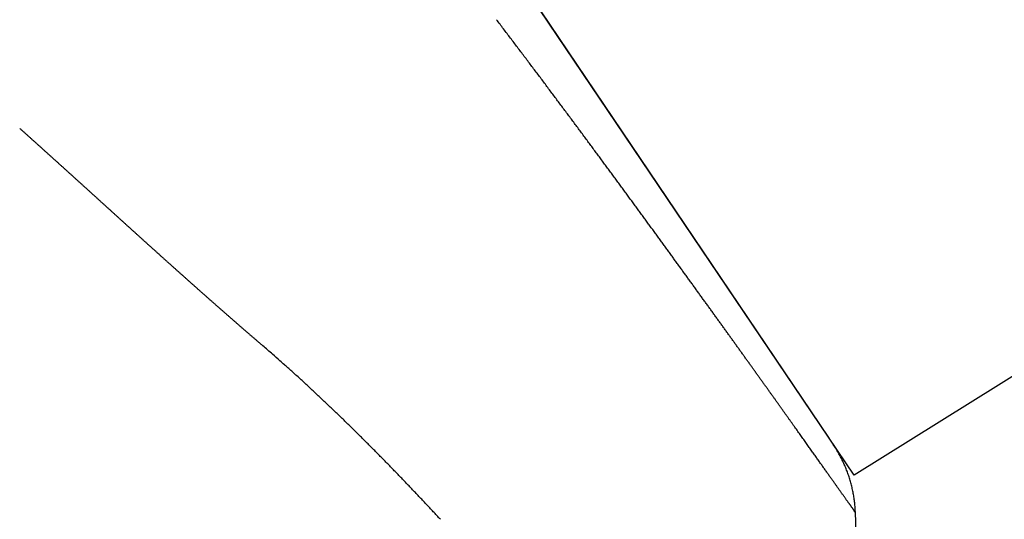
# Model space of a CAD drawing. Units: inches. Extents: x 0 to 240, y -63 to 60.
# Drawn here: x 53 to 53, y 9 to 10 of the extents above; entities that cross this region are included whole.
import ezdxf

# ---------------------------------------------------------------- set-up
doc = ezdxf.new("R2010")
doc.units = ezdxf.units.IN
doc.header["$LTSCALE"] = 0.5
doc.header["$MEASUREMENT"] = 0

# ---------------------------------------------------------------- blocks, each defined once
blk = doc.blocks.new('BRTN AWN CRANK')
at = {"color": 7}
for p, q in [((2.116726382142474, 0.96048355495941), (2.303294261783662, 0.6838855843431588)), ((2.544256823021669, 0.822365990225137), (2.309030790825091, 0.6753799860223921)), ((2.309030790825091, 0.6753799860223921), (2.216791462621075, 0.8121312106587197)), ((2.172537788722025, 0.7052872638399208), (2.172318754432411, 0.7054755073668844)), ((2.309341497613161, 0.6667697690872956), (2.309317004960974, 0.6673212036569112)), ((2.309330650867139, 0.6667858642587134), (2.313209237291233, 0.5557239328351784)), ((2.309330650867139, 0.6667858642587134), (2.309340098032919, 0.6667725682474952)), ((2.309341147718044, 0.6667711686674238), (2.309333799922285, 0.6667820154133892))]:
    blk.add_line(p, q, dxfattribs=at)
for centre, radius, start, end in [((0.4518881996754089, -0.5717558123638184), 2.231169828979976, 37.27537954152893, 37.30996272374204), ((0.434571616239964, -0.5837526876700849), 2.25221528238211, 37.21728626202723, 37.25143032939476), ((0.4134165499891083, -0.6009874278453253), 2.279486505352942, 37.20704936374998, 37.24064770028846), ((0.3951436453654651, -0.6146324504604763), 2.302291174147824, 37.16937158513905, 37.20252205204069), ((0.3710605871137886, -0.631857701145691), 2.331889012484785, 37.11651807785928, 37.14911694684167), ((0.3523958371445701, -0.6472332120228543), 2.356050847859252, 37.1086338026197, 37.14077751393886), ((0.3261657215603009, -0.6659309250163403), 2.38825021388099, 37.05512195779271, 37.08670458301349), ((0.3051240345210999, -0.6818996392719328), 2.41466513968525, 37.02553315617305, 37.05665400033634), ((0.2781227429982778, -0.7032973988999061), 2.449107332266371, 37.01425197252588, 37.04480744486584), ((0.2546582069720102, -0.7203274122368555), 2.478095787653106, 36.97197010665935, 37.00204997820133), ((0.2225544596342388, -0.7437757569338999), 2.517846897662862, 36.92941067201771, 36.95889936571795), ((0.1997281688356907, -0.7618859340422546), 2.546974957905096, 36.91752621013834, 36.94655486457273), ((0.1698156606894372, -0.7835321937795072), 2.583892267986991, 36.87436432040348, 36.90286493694033), ((0.1526301204371521, -0.7973256718173047), 2.6059169432917, 36.86209338135748, 36.89023310324453), ((0.1338985573730724, -0.810990510306226), 2.629101156011943, 36.82769616346703, 36.85547031536913), ((0.1195549873789901, -0.8213132506246268), 2.64676992888186, 36.7929735504343, 36.82044566190726), ((0.09743673982944756, -0.8381358849224512), 2.674557840599712, 36.77070642822058, 36.79778219041733), ((0.08113590261791614, -0.8498187777414046), 2.694608997296751, 36.73545258461502, 36.76221232621324), ((0.0593238633313149, -0.8666897243768972), 2.722180201133811, 36.7190705515392, 36.74543408136923), ((0.04097350212634865, -0.8799903118036525), 2.744841754885579, 36.68655401598885, 36.71259767494384), ((0.01639471978722895, -0.8982557754587503), 2.775464334081847, 36.66015276283004, 36.68579209693401), ((-0.002120952023915379, -0.9127455433454088), 2.798968866506451, 36.64647697747169, 36.67178929018839), ((-0.02883522983779585, -0.9316952283087687), 2.831713335686844, 36.60658028658329, 36.63148103226131), ((1.064238315428099, -0.4197020894370667), 1.577399250074276, 48.15085586773117, 48.1617913860379), ((1.037566323985686, -0.4499386632352866), 1.617717420531954, 48.1509921238947, 48.16165509763841), ((1.012491998784355, -0.4783910855709905), 1.655640651790012, 48.15111427382851, 48.16153300712173), ((0.9806667198879495, -0.514152118213218), 1.703512119813948, 48.14607574051872, 48.15621830815557), ((0.9529229199340534, -0.5435552645135431), 1.743924919487167, 48.10180599306882, 48.11170496197115), ((-0.04992684370927236, -0.9474109781837967), 2.858016177743114, 36.58278455999028, 36.60735237135588), ((-0.07799365032315109, -0.9686559677686546), 2.893215412652206, 36.56521404227271, 36.58936519873391), ((-0.1015690673872314, -0.9861182633877377), 2.922553641729269, 36.5410264293855, 36.56483367366432), ((0.9202521135308643, -0.5825099429015665), 1.794738819685833, 48.14633352143544, 48.15596054164954), ((0.889856516931161, -0.6147634150463546), 1.839044070241072, 48.10206196895682, 48.11144894277451), ((0.8516957350952339, -0.6575036156357044), 1.89634111747503, 48.0971048878509, 48.10622316737993), ((0.820051805136643, -0.6934836659114296), 1.944254365630494, 48.10231594968958, 48.11119496204351), ((0.7771055003292986, -0.7392146543114961), 2.006973858705158, 48.05296003336272, 48.0615682429472), ((0.7403222868609873, -0.7829932084057418), 2.064123103817168, 48.0974754689207, 48.10585257024737), ((0.6979849950710104, -0.8281663421071528), 2.126020692861601, 48.05320104233052, 48.06132723397919), ((0.6734092637593676, -0.8559665071580866), 2.163124935464389, 48.05327071525912, 48.06125751773531), ((0.6617415702959306, -0.869401998892954), 2.180916972634177, 48.05330328560327, 48.06122493132062), ((0.6505193042260657, -0.8797910091460892), 2.196145823245566, 48.00885757538505, 48.0167175020875), ((0.6366966176426558, -0.898175078104714), 2.219058269480923, 48.05337134279079, 48.06115683081745), ((-0.1334542749281695, -1.009239590214406), 2.961937622663112, 36.50976220817179, 36.53313384410386), ((-0.1602188771290685, -1.029589537753679), 2.995557249677113, 36.4950300455459, 36.51803501141037), ((0.6243720575832867, -0.9097446008519228), 2.235901972428172, 48.00892743724511, 48.01664760808469), ((0.610273406224735, -0.9258601207390029), 2.257312044498157, 48.00896401389173, 48.01661096072429), ((0.5975753369991139, -0.9404194416080713), 2.276628462902434, 48.00899647645912, 48.01657854155092), ((0.5802260003688389, -0.9571804073116255), 2.300693610763184, 47.95961049247096, 47.9671190814534), ((0.5692851742872449, -0.972754012712187), 2.31958742126446, 48.009066678671, 48.01650832326839), ((0.5531523656794661, -0.9911297103732863), 2.344038249698806, 48.00910550690383, 48.01646952717772), ((0.5371686978147636, -1.0062890562848), 2.365999363007979, 47.95971408868446, 47.96701542737562), ((0.5262210904681979, -1.021954407771091), 2.384965879970355, 48.00916870554553, 48.01640635424675), ((0.4990653299516339, -1.046640215371326), 2.421483952893442, 47.91523936083581, 47.92236725374204), ((0.4564382326958594, -1.097184192747932), 2.4875663105697, 47.95989250430612, 47.96683702779968), ((0.4156263315906017, -1.143225587902549), 2.549089930574565, 47.96485114145084, 47.97161694794985), ((-0.1987080024908892, -1.05768535541111), 3.043209071644152, 36.46674846270798, 36.48928655964704), ((-0.2295556139745258, -1.080053029604358), 3.081311164945514, 36.43815430101435, 36.46030837872446), ((0.3555760348620538, -1.209958882038165), 2.638863891951237, 47.96009159789705, 47.96663796156166), ((0.3028396100343116, -1.265749260478543), 2.715613656412803, 47.9156253739615, 47.92198124061678), ((0.2408343918145874, -1.338128797907984), 2.810889262107736, 47.96029190172398, 47.96643763038082), ((0.1783223479550315, -1.400819265038507), 2.899312591805349, 47.8664706238871, 47.87242842238721), ((0.1096575639121511, -1.481038397352478), 3.004867667550494, 47.91593128758837, 47.92167532699169), ((0.04237559620975162, -1.559606797481592), 3.108273099466732, 47.96058591873825, 47.96614365518668), ((-0.04144238991966631, -1.645125106535062), 3.227918072052735, 47.86677384199024, 47.8721251302849), ((-0.1189760954433723, -1.735588506932913), 3.347020079991239, 47.91622489064567, 47.92138173998261), ((-0.2244878936952546, -1.852887291558204), 3.504790969727349, 47.91634095965475, 47.92126566941462), ((-0.3038155041584787, -1.936535674833095), 3.620039685753475, 47.86706369594841, 47.87183533430226), ((-0.3626353460130076, -2.00201256344161), 3.708056194632616, 47.86712030612272, 47.87177868217906), ((-0.270916619032505, -1.110786382904678), 3.1328402545556, 36.41936973619493, 36.44105068828126), ((-0.3053540433870694, -1.136597480566138), 3.175875645534855, 36.40394116753187, 36.42522989563233), ((-0.3515786288002118, -1.170798868918268), 3.233377285382571, 36.38480185971638, 36.40560664474996), ((-0.3697933134732807, -2.010831324995166), 3.719398097312208, 47.87184668960613, 47.8764832474306), ((-0.3399812462330374, -1.977865733101169), 3.674951617217053, 47.8670993244063, 47.87179966389319), ((-0.3132445856568893, -1.953429246310549), 3.638895008055806, 47.91643172644789, 47.92117494609452), ((-0.3004956763031714, -1.930913715566788), 3.613644588026032, 47.82241541242802, 47.82719138234358), ((-0.2838747259017964, -1.917185454076332), 3.592312542535081, 47.86704525209723, 47.8718537201777), ((-0.2635933564158108, -1.891078383953499), 3.559346833999794, 47.82237900555103, 47.82722783277766), ((-0.2419518174029918, -1.876274163420931), 3.533850372853455, 47.91636120798384, 47.92124542108596), ((-0.2268498007206858, -1.851417942657804), 3.505285543927377, 47.82234158528652, 47.82726519496672), ((-0.2107837811053059, -1.834132818116984), 3.481688896266295, 47.82232492979373, 47.82728190853501), ((-0.1938209603897008, -1.819873326739355), 3.459733586875916, 47.86695312849734, 47.87194585980455), ((-0.1756477275584984, -1.796247099531996), 3.43002186224655, 47.82228758785143, 47.82731923445255), ((-0.1519291639530138, -1.770515047337256), 3.395027319339772, 47.8222616637939, 47.82734517453397), ((-0.389541163290346, -1.198844597411892), 3.280575945525318, 36.36542487247002, 36.38582650148327), ((-0.4426084751239614, -1.236198270270222), 3.345457006178428, 36.3217778556868, 36.34168328033596), ((-0.1439224936125356, -1.762125879375844), 3.383434469158956, 47.82225294682208, 47.82735387548028), ((-0.1493882271079201, -1.768607634174998), 3.391907759814641, 47.82225930434739, 47.82734749042321), ((-0.3211937555088298, -1.958696291075), 3.648131775506678, 47.82243797970607, 47.82716880054767), ((-0.8144257557484025, -2.498485935257946), 4.379324450005558, 47.77811163621243, 47.78204918552636), ((-1.430264948817069, -3.183792888572498), 5.300675101041457, 47.8231754432505, 47.82643137905264), ((-2.492105246213214, -4.347498282418115), 6.876013527151327, 47.77426280404121, 47.7767747426901), ((-4.249126188127605, -6.285132015271557), 9.491648473707256, 47.77917201449493, 47.78098874906987), ((-9.542776251540886, -12.13977929314495), 17.38465289474797, 47.8243070348956, 47.82529978740793), ((-16.61788867008505, -19.91734595483445), 27.89880877869061, 47.77977131873384, 47.78038940268492), ((-17.27233861069709, -20.6726152793895), 28.89792430014082, 47.82450480502103, 47.82510203330826), ((-15.79017600565845, -19.00603975183881), 26.66771726752476, 47.77975709423215, 47.78040371148079), ((-0.4854883915807591, -1.269749038251319), 3.399878657498913, 36.32980999149364, 36.34930359700149), ((-0.5434157563744293, -1.311222561603927), 3.4711164879654, 36.29586082286638, 36.31485281528572), ((-0.5937313369426533, -1.348049582610855), 3.533469328264493, 36.27562947594415, 36.29418993947412), ((-12.77091853085324, -15.65067327048487), 22.15396326332948, 47.73039876570022, 47.73117773619915), ((-11.03863164953776, -13.7931562204364), 19.61427888790551, 47.82436346779106, 47.82524337053763), ((-9.750999060920492, -12.35175136657301), 17.68154946942901, 47.77959275230724, 47.78056799522867), ((-8.772727422393302, -11.27406942757011), 16.22607234159312, 47.77954902072321, 47.78061174284211), ((-7.818528407993256, -10.22291734919378), 14.80641873588878, 47.77949807331604, 47.78066269024836), ((-7.069945194118077, -9.398369535416208), 13.69275099612755, 47.77945071262458, 47.7807100509412), ((-6.305442241351159, -8.572391442863761), 12.56733111235051, 47.82876403943828, 47.83013508160507), ((-5.90052560188451, -8.110475517813995), 11.95314991562292, 47.77935906574001, 47.78080168179613), ((-5.633580728164645, -7.816729824083865), 11.55622925908692, 47.77933430633234, 47.78082647177567), ((-5.542359191274954, -7.716644615178581), 11.42081017898671, 47.77932544457665, 47.78083530295888), ((-5.59161312286983, -7.771374079632125), 11.49443879757185, 47.77933031017196, 47.78083049702499), ((-0.6637741651760507, -1.399269581800581), 3.620241813674424, 36.25523836542952, 36.27325988194445), ((-0.7157848060043648, -1.438306948737647), 3.685268822810321, 36.2488357015141, 36.26645002838487), ((-5.605694620814859, -7.787340822787883), 11.51572576304222, 47.77933165309785, 47.78082906683539), ((-5.574978139406539, -7.755300016624062), 11.47135651637729, 47.78390662796203, 47.78540736485598), ((-5.589765008621271, -7.770680195554121), 11.49268305883398, 47.77933017376335, 47.78083058980219), ((-5.611427384380249, -7.781602294383731), 11.51533169335105, 47.73453217051446, 47.73602834666382), ((-5.58743263816541, -7.769005107169818), 11.48987499993525, 47.77932999041685, 47.78083077314894), ((-5.499713585991685, -7.674129967194858), 11.3606679871531, 47.78389932505043, 47.78541468382628), ((-5.613488779847785, -7.798615961398411), 11.52931312098236, 47.77933252743815, 47.78082817646603), ((-5.917949679817184, -8.136027056013035), 11.98378110617836, 47.78393870631729, 47.78537527193718), ((-7.281537736458517, -9.62153717153788), 14.00021229238238, 47.7346649849074, 47.73589560657794), ((-11.90938277076532, -14.71421512588245), 20.88151437223248, 47.73486771751696, 47.73569279966168), ((-22.00998525697429, -25.87486430755146), 35.93414499451099, 47.78441744039279, 47.78489652478364), ((-0.7754354581616667, -1.481435883816374), 3.758876366641115, 36.22420433480397, 36.24137567362591), ((-0.8060291117584484, -1.502631980191808), 3.79608248135477, 36.19249379596032, 36.20941138323574), ((-0.8221084075212275, -1.516958700630937), 3.817519566308488, 36.20679435350595, 36.22352236050784), ((-108.9854400149131, -121.5323623414615), 165.2209668406765, 47.73522814929751, 47.73533242761776), ((52.9941783409123, 56.79780778357178), 75.69199587446602, 227.7845432538975, 227.7847706952236), ((21.39095465183652, 21.9626114637702), 28.65738468156265, 227.7843566217324, 227.7849573565215), ((14.34825740018846, 14.17604027102101), 18.15834297157125, 227.7348058568196, 227.7357546749272), ((10.6387158870192, 10.11002896207572), 12.65443677363871, 227.7839767598096, 227.7853371907989), ((9.192490425962319, 8.515475390052103), 10.50172474292081, 227.7838373459067, 227.7854766469126), ((8.367637452118629, 7.605831518306815), 9.273785692628834, 227.783728808957, 227.7855851692958), ((8.077837181272798, 7.275654576509908), 8.834529031883527, 227.7388135612823, 227.7407605406249), ((8.117554024955325, 7.329282334768777), 8.900930981926072, 227.7836899353255, 227.7856240574949), ((8.092653302908047, 7.291066822198985), 8.855899196031707, 227.7388159403249, 227.7407582214151), ((7.999152885209355, 7.197880343639724), 8.724055689208281, 227.7836702995769, 227.7856436349766), ((7.934273581406046, 7.125919756911912), 8.627166268624773, 227.7836592185718, 227.7856547159814), ((-0.8364604015990267, -1.524959577975721), 3.833826712949333, 36.16000811409391, 36.17657727427774), ((-0.8613486907746619, -1.54448101739942), 3.865439453768614, 36.15961895661722, 36.17595613765007), ((7.870460465950941, 7.056152438137929), 8.532617643967631, 227.7882415177166, 227.7902558081403), ((7.823706676770598, 6.993299652952885), 8.454655233418213, 227.7387698516006, 227.7408043101405), ((7.740862186417189, 6.922112699157907), 8.3462681397475, 227.8330804844036, 227.8351415281838), ((7.711275219078402, 6.868673742711792), 8.286809305367475, 227.7387492400092, 227.7408249056735), ((7.685120208248804, 6.850040664360392), 8.25543273117065, 227.7882077017456, 227.7902896241096), ((7.560602879121802, 6.712322476473361), 8.069769663940718, 227.7881837601512, 227.790313581786), ((7.313812467573541, 6.448790430603452), 7.708770875326827, 227.8329952626601, 227.8352267499274), ((7.009376537665275, 6.103740364708756), 7.248659018641913, 227.7880631215761, 227.7904342042791), ((6.60816430350485, 5.660985258648964), 6.651161528578192, 227.7879566282236, 227.7905407137162), ((6.317660260066532, 5.340278243312184), 6.218442799084384, 227.7878667196856, 227.790630622254), ((6.046130403819745, 5.040488950493398), 5.813965367283455, 227.7877705693269, 227.7907267565297), ((-0.879773637038511, -1.557789146610219), 3.888167607719294, 36.14159020675794, 36.15775151266824), ((-0.9050075886900686, -1.576266807418733), 3.919443392795321, 36.12623063887074, 36.14216482431045), ((-0.9234541252887425, -1.589162000036026), 3.941945626967768, 36.10379139331707, 36.11954823686288), ((5.830681599181162, 4.802525123961175), 5.492959323567939, 227.787684190957, 227.7908131363935), ((5.606181713538717, 4.56122811038739), 5.163405204645628, 227.8371248018519, 227.8404508447701), ((5.438198158551245, 4.368946774780511), 4.908123124926293, 227.787497780702, 227.7909995612376), ((5.255684953160426, 4.167847401967151), 4.636549891932302, 227.7920051029702, 227.795705883206), ((5.117902487095876, 4.020658375499494), 4.434961169614179, 227.8368516718326, 227.84072401855), ((4.980550263028647, 3.868527187280961), 4.229999119488654, 227.8367578484305, 227.8408178273654), ((4.907603309762749, 3.782711429117199), 4.117425410020106, 227.7917718140721, 227.7959391882153), ((4.872429479135576, 3.748231507149967), 4.068256362303815, 227.8366771488888, 227.8408985414939), ((4.840175005101344, 3.707472436314674), 4.016394866476938, 227.7917193837805, 227.7959915862833), ((4.798273267217269, 3.670554891300071), 3.960904396196738, 227.8862385236594, 227.8905709325681), ((4.771358826138567, 3.630703512858332), 3.913298420319011, 227.7916631078648, 227.796047862199), ((-0.9529409893866614, -1.610995407753052), 3.978634905628947, 36.0920884998488, 36.10761038486151), ((-0.9723395344599339, -1.625437206508536), 4.002817763113363, 36.08022225214863, 36.09556124903425), ((4.733037866369386, 3.597493575798893), 3.862959729441192, 227.8861835999252, 227.8906258563024), ((4.70238643614789, 3.558679194809656), 3.813612816076797, 227.8412321833456, 227.8457280227353), ((4.66729933249735, 3.519478591960478), 3.761003857174401, 227.8412007767086, 227.8457595039455), ((4.641622670689458, 3.495024389799596), 3.725643536714219, 227.8861016904144, 227.8907076752092), ((4.618629776013279, 3.464829512568286), 3.687826514594516, 227.8411555101335, 227.8458046959475), ((4.563813841679917, 3.408503010730215), 3.609281946186209, 227.8908093892655, 227.8955560237414), ((4.481489589708303, 3.312462742376624), 3.482831851924052, 227.8410186878102, 227.8459415182678), ((4.39433679351032, 3.220091672521676), 3.355863689882911, 227.8906301388533, 227.895735215727), ((4.295765376144402, 3.110580675259769), 3.208524308210225, 227.8905129288965, 227.8958524371808), ((4.217264580959295, 3.023276960550987), 3.09111807324627, 227.8904114991671, 227.895953811591), ((4.137548882155443, 2.934629012009992), 2.971899945528218, 227.8903003696353, 227.8960650126029), ((-1.005687581326299, -1.649042670819256), 4.043671136440774, 36.05716683191496, 36.07226665329917), ((-1.026313448695419, -1.663931433900615), 4.069109119547675, 36.04079579669535, 36.05570667951675), ((-1.062226634705837, -1.690268041983899), 4.113643899871966, 36.02844252878395, 36.04310527504485), ((4.0718835832281, 2.858164737387597), 2.871142842602478, 227.8452070119698, 227.8511687753362), ((4.003059547263092, 2.784930822798145), 2.770662580199844, 227.8900910296199, 227.8962743672242), ((3.940694130994871, 2.71895293151033), 2.679897783366852, 227.9397694193462, 227.9461571653746), ((3.876226856279516, 2.647051926914003), 2.583328146963654, 227.9396500264025, 227.9462765583207), ((3.831008575363626, 2.593540639155862), 2.513307693699345, 227.8945738253132, 227.9013790513095), ((3.7917065548653, 2.552478686734219), 2.456492178708935, 227.9394789745687, 227.9464476539651), ((3.778860782303809, 2.537794520016547), 2.436984504408063, 227.9394510529841, 227.9464755155507), ((3.785199240267616, 2.544685413938282), 2.446346783323288, 227.9443503399103, 227.9513363455482), ((3.7933572345421, 2.552970967672337), 2.45796340213354, 227.9394810382292, 227.9464455464924), ((3.793257278303713, 2.552727021260694), 2.457715315709831, 227.9443664811038, 227.9513201719242), ((3.796359364824752, 2.555720613334586), 2.462015962504529, 227.9443725414187, 227.9513140855313), ((3.80071839424545, 2.563002730714288), 2.470343544111492, 227.989360008967, 227.9962841810007), ((-1.086039293408135, -1.709146012594772), 4.144005759578811, 36.03140245761598, 36.04587454644358), ((-1.122731339106224, -1.733168105092972), 4.187809459691843, 35.98766455963305, 36.00189447065993), ((-1.14377396542227, -1.749977281147807), 4.214713403541936, 35.99041190216732, 36.0044691466325), ((3.80163039452691, 2.563889762027088), 2.471612991033233, 227.9943340075436, 228.0012431680826), ((3.808946326955947, 2.568338279980964), 2.479815365558003, 227.9443974528287, 227.9512891725338), ((3.809158943975035, 2.574273080194246), 2.484367738997437, 228.03931931423, 228.0461990018212), ((3.811924254580617, 2.573984416110932), 2.486002778192226, 227.9943540118921, 228.0012231799764), ((3.817418449235333, 2.579640461746465), 2.493882384534868, 227.9943648848412, 228.0012123492847), ((3.827285584475817, 2.590152771663867), 2.50829696692875, 227.9943845610184, 228.0011926747213), ((3.810399256790561, 2.570954655955461), 2.482730839427877, 227.9943494928367, 228.0012277136546), ((3.761627325637733, 2.519493761630486), 2.411853869761331, 228.0442750291496, 228.0513498203277), ((3.716083865536916, 2.468382177872741), 2.343395765476473, 228.0441717059257, 228.0514531744415), ((3.660549357682612, 2.406155770753685), 2.259992416718529, 228.0440373262141, 228.0515875119335), ((3.615781937408315, 2.355907512854287), 2.192695160997471, 228.0439214545545, 228.0517033673247), ((-1.172305047015811, -1.770382038401465), 4.249789199961111, 35.97310327433824, 35.98695397897831), ((-1.191762777759322, -1.784550157876652), 4.273858632120906, 35.95990444221551, 35.97359368735138), ((3.569844476895241, 2.304357612995034), 2.123647686460442, 228.043794974718, 228.0518299056498), ((3.529022084053622, 2.258771485165255), 2.062454956711143, 228.0487527201711, 228.0570123193139), ((3.488313381945829, 2.215386018697927), 2.002975488296429, 228.0936587296652, 228.1021710490321), ((3.452896440074369, 2.175470510837727), 1.949613339070877, 228.0935422139564, 228.1022875208817), ((3.413900425557813, 2.12934322200951), 1.889238222732931, 228.0483740752823, 228.0573909642009), ((3.39989117843146, 2.115508758507929), 1.869584730663407, 228.0933550774887, 228.1024747321175), ((3.403546617076699, 2.121598026089032), 1.876558804268839, 228.1435567888165, 228.1526354196677), ((3.411182362179716, 2.127455843052189), 1.886017452980914, 228.0985597043437, 228.1075848896912), ((3.422776109833535, 2.142174951650077), 1.904716273139454, 228.1436238717083, 228.1525682929258), ((3.432491491210442, 2.15031767843243), 1.917264445536011, 228.0986332492074, 228.107511344829), ((3.442906974935568, 2.163758173759561), 1.934224706422645, 228.1436921287541, 228.152500094345), ((3.450197955202725, 2.171719414796399), 1.945019402415788, 228.1489688221775, 228.1577133498794), ((-1.226087386105007, -1.809464625894805), 4.316272183580292, 35.94657054005928, 35.96004263419181), ((-1.247136667196855, -1.82429267405962), 4.342017471753867, 35.92861800598708, 35.94192162761057), ((-1.283161745418965, -1.851449686973694), 4.387123920564053, 35.92665898619521, 35.93974082731565), ((3.461518355897169, 2.183914902018699), 1.961656507292758, 228.1490059031521, 228.1576762671972), ((3.471139645078551, 2.194213148582833), 1.975746750962587, 228.1490368281286, 228.1576453585675), ((3.479294646085464, 2.207841698389018), 1.991342139453048, 228.244424264997, 228.2529661719036), ((3.466158478550426, 2.187761177412426), 1.967616838827801, 228.149019028025, 228.1576631276843), ((3.420725653435909, 2.139089756057103), 1.901050472200599, 228.1992191286098, 228.2081588744909), ((3.38454590887693, 2.098174622824047), 1.846434228797794, 228.1990869128681, 228.2082910902308), ((3.346031575272889, 2.054648055473223), 1.788315144547411, 228.1989373479655, 228.2084406551324), ((3.3116458599917, 2.01803510381626), 1.738102494277336, 228.2492310556754, 228.2590012236653), ((3.277272798470676, 1.977082258977248), 1.684661452282294, 228.204004009047, 228.2140752319822), ((3.248853061786974, 1.946781662830006), 1.643130956573809, 228.2489487011924, 228.2592835763826), ((3.219023884697322, 1.91291092451786), 1.597998719101326, 228.2488027655813, 228.2594295283921), ((-1.308678095614141, -1.868297694310428), 4.417672017397106, 35.89651808187121, 35.90942606467702), ((-1.348937169439409, -1.898445901413595), 4.467961644059429, 35.8943228754941, 35.90700211063054), ((-1.376367195156149, -1.919291979199841), 4.502404663250548, 35.89207258814822, 35.90457200621152), ((3.192226882654495, 1.880599530392544), 1.556049421730082, 228.2035877928463, 228.2144914317815), ((3.160125120833072, 1.848020795011564), 1.51036809491486, 228.2990053709708, 228.3102398586528), ((3.142700050088706, 1.82801492162082), 1.483839236130205, 228.298904958456, 228.3103403022225), ((3.130911073845027, 1.814548882037599), 1.465942572069908, 228.3043725276373, 228.3159281696225), ((3.129796513651172, 1.812640246762527), 1.463776016484874, 228.2988265737622, 228.3104186558631), ((3.13165667791327, 1.814496221330444), 1.466399175767624, 228.3043743056465, 228.3159263494566), ((3.13353091646502, 1.817894192742074), 1.470183522076918, 228.3494422966187, 228.3609747911112), ((3.132531252709782, 1.816541704497382), 1.468508541631456, 228.3550620004993, 228.3665883758012), ((3.1351642372519, 1.81710078693618), 1.470676527746752, 228.3043911267491, 228.3159095723132), ((3.134823282289233, 1.818230131001201), 1.471293548532872, 228.3550729389173, 228.3665774959867), ((3.136016985291462, 1.820872264197106), 1.474061611084848, 228.4001274530223, 228.4116205738552), ((3.13568132043315, 1.820270105841132), 1.473388438854693, 228.4058402947867, 228.4173194583668), ((-1.422581046395294, -1.949266577771454), 4.557417338915616, 35.84447716225209, 35.85674228641479), ((-1.454586531272639, -1.974984255647286), 4.59842171096554, 35.85862792291076, 35.87070513983639), ((-1.504512756485951, -2.01153599317351), 4.660296719489903, 35.85144130356488, 35.86327214863622), ((3.138265081471559, 1.820767472437922), 1.475476181283143, 228.3550892159945, 228.3665611603053), ((3.137119722735974, 1.821001093544595), 1.474890205410001, 228.4058461609263, 228.4173136361663), ((3.132962742289578, 1.817837077143992), 1.469764883162912, 228.4566652777522, 228.4681636927137), ((3.1288409677137, 1.810783625278646), 1.461752738509815, 228.4057946071324, 228.417365146021), ((3.122100973479348, 1.804686323174792), 1.452718970429167, 228.4565978387239, 228.4682311737864), ((3.116774407089395, 1.798228875405812), 1.444353330036991, 228.4565641580147, 228.4682648729125), ((3.110292918645712, 1.79068765139175), 1.434410611151956, 228.462348180965, 228.4741102711022), ((3.106677257494425, 1.785942318636387), 1.428461022742416, 228.4564990700094, 228.4683299609184), ((3.100276564340845, 1.780175361494628), 1.419900393162902, 228.5073827000813, 228.5192755621049), ((3.093416400367119, 1.772192445704661), 1.409375817882704, 228.5132531699146, 228.5252147639569), ((3.090489290345886, 1.768218601214983), 1.404459897511197, 228.5073173338747, 228.5193409448682), ((-1.541066430755563, -2.037620446454127), 4.705202169651243, 35.8365538073029, 35.84819594299667), ((-1.592693817741292, -2.074041596640228), 4.76837972415574, 35.81673235147543, 35.8281395744731), ((-1.613914295013501, -2.088438785323859), 4.794012473127516, 35.79658005604345, 35.80784605640521), ((3.083758575638683, 1.760379696926805), 1.394128955706798, 228.5131877454288, 228.5252801571928), ((3.079231096672402, 1.756463772264311), 1.388196684819743, 228.5582465135863, 228.5704014235883), ((3.072574226085976, 1.748695742073664), 1.377967615531972, 228.5642067433472, 228.5764313479343), ((3.069846016118731, 1.743311076396026), 1.372125782516067, 228.5130907978048, 228.5253771214061), ((3.063503484929129, 1.739151392138524), 1.364810020098203, 228.6092222397257, 228.6215757139798), ((3.057345984462643, 1.731936310786921), 1.355325830987987, 228.6152751914561, 228.627694235001), ((3.053558163962634, 1.725371114527405), 1.347896380659237, 228.5640704096888, 228.5765677421868), ((3.042777392538255, 1.714509811346034), 1.332619678835022, 228.6151693597559, 228.6278000080717), ((3.027912839226758, 1.697192122139427), 1.309799271362123, 228.6150593719232, 228.6279100818674), ((3.013459643639976, 1.682085528382288), 1.288910283525085, 228.6662066022494, 228.6792553034888), ((2.999329765523896, 1.665572740682421), 1.267179212644919, 228.6660947443574, 228.6793672199939), ((2.987952672005747, 1.65070105042787), 1.248498853228519, 228.6208614251018, 228.6343204328757), ((-1.632456770162435, -2.10394486452131), 4.81812221162722, 35.8060392903638, 35.81716814754755), ((-1.64299513411396, -2.109246609241637), 4.82977095735841, 35.77288100283366, 35.78390675053385), ((-1.665358865104508, -2.12696693049341), 4.858274569339801, 35.77738406041103, 35.78825925772118), ((2.976454072146794, 1.638670230985213), 1.231870832811367, 228.6659045045226, 228.6795574012162), ((2.968254524001793, 1.630557007056666), 1.220363919619415, 228.7171725804522, 228.7309433689385), ((2.964471274306334, 1.624353995809031), 1.213206835449684, 228.672008543389, 228.6858481555675), ((2.959299365065931, 1.621108381629341), 1.20735587934975, 228.7685117187973, 228.7824199254828), ((2.956242198251175, 1.614106286640663), 1.2000766161397, 228.6719328327449, 228.6859238662088), ((2.949470793883847, 1.610628576019025), 1.192997375641109, 228.8199223748391, 228.8339869073272), ((2.946678531980922, 1.603953241155665), 1.186136374294243, 228.723274630039, 228.7374189411699), ((2.9415004322654, 1.599215916300238), 1.179160587821279, 228.7747379735286, 228.7889547523622), ((2.937346354126362, 1.594029752825804), 1.172522286037159, 228.7746977509758, 228.7889950189211), ((2.933603918402014, 1.58931350282819), 1.166508698706077, 228.7746608763273, 228.789031849562), ((2.928046829903167, 1.584109273533841), 1.158932663169742, 228.826200381627, 228.8406539066207), ((2.924529365595788, 1.579642435622873), 1.153254659580065, 228.8261648166695, 228.84068950302), ((-1.679092201480103, -2.136305034144698), 4.874875778172959, 35.76129399959654, 35.77205900566342), ((-1.705259444820911, -2.155382293768724), 4.907258355898094, 35.75287700444561, 35.76348928288336), ((-1.719187327998043, -2.16614936111884), 4.924852585711797, 35.74935907658487, 35.75985772603175), ((2.919500828597961, 1.575018084959623), 1.146463750707545, 228.8777896680718, 228.8923888847748), ((2.916844271212085, 1.571530168483378), 1.142089105381352, 228.8777617066643, 228.8924168440455), ((2.914606077114399, 1.568521579266417), 1.138350685216622, 228.8777376508346, 228.8924409166733), ((2.912491567920597, 1.564295677980937), 1.133776950497767, 228.832546967377, 228.8472962302664), ((2.908730748161815, 1.562453987513493), 1.129916519584569, 228.9294321732733, 228.944233529484), ((2.906619421991422, 1.559586228428145), 1.126367359410561, 228.9294088465613, 228.9442568415373), ((2.903033855214517, 1.555225605131398), 1.120724176473969, 228.936063980631, 228.9509615020783), ((2.900839316462736, 1.552262432917757), 1.11704838058713, 228.9360394621563, 228.9509860058711), ((2.898248558471721, 1.550180310195316), 1.11377694395708, 228.9811559605344, 228.9961599833763), ((2.895220671865559, 1.546454199430428), 1.108978362309498, 228.9879092721013, 229.0029527144382), ((2.894099363020985, 1.544720710686761), 1.106934460186128, 228.9878953469104, 229.0029665662416), ((2.890351680927893, 1.539966413233856), 1.10088766892891, 228.9878539722185, 229.0030079724907), ((-1.750719501926312, -2.185696178588302), 4.961864187514561, 35.70947433601432, 35.71981480327391), ((-1.763592872910067, -2.198447454304244), 4.979760614603731, 35.73192871419062, 35.74215060210476), ((-1.798902383701034, -2.222539816789947), 5.02249329968284, 35.70973976486069, 35.71979810770299), ((2.881930635596518, 1.531343221969621), 1.088855221919652, 229.0397764872858, 229.055085873712), ((2.86917999387299, 1.516206848638888), 1.069066234878261, 229.0396348021625, 229.0552275735115), ((2.848461183401923, 1.491888805211232), 1.037120160360109, 229.0393946452954, 229.0554677157036), ((2.83030574126343, 1.471925633797412), 1.010143517502123, 229.091268730665, 229.1077580434517), ((2.812778413390902, 1.450064911017989), 0.9821445868233276, 229.0458489266316, 229.0627928928835), ((2.797832792534791, 1.434887180342258), 0.9608870022125646, 229.14301733327, 229.1603382599135), ((2.784167121612995, 1.418638191679804), 0.9396574048742522, 229.1428216461849, 229.1605339030001), ((2.768154916206186, 1.398573599572842), 0.9140071454309049, 229.0974008018109, 229.1155935410312), ((2.745508673476706, 1.374268577037952), 0.8808098542203828, 229.1944840604977, 229.2133648074317), ((2.748692041649633, 1.376445750349887), 0.8845383634769536, 229.1493638327891, 229.168147841531), ((2.77839998520119, 1.411490724984674), 0.9304788852952951, 229.1949879748358, 229.2128608660975), ((2.82974143789454, 1.470728043348345), 1.008868783259353, 229.2028690201519, 229.2193251472222), ((-1.818684285831409, -2.237409286526486), 5.047234922506119, 35.70579263451793, 35.71572779143309), ((-1.855939265618019, -2.262188383557088), 5.091948796685867, 35.67777867595966, 35.68754556663063), ((-1.877930978089523, -2.28006435664733), 5.120238896423909, 35.68710537803704, 35.69674229896287), ((2.936456527445216, 1.593963531025111), 1.171887221869886, 229.2040135550741, 229.2181805094978), ((3.046790785710641, 1.724894516644611), 1.343098097825477, 229.3024836246245, 229.3148462203671), ((3.194685305931557, 1.894550984904868), 1.568162643943034, 229.2582316009363, 229.2688102123749), ((3.434407582557185, 2.172829367448344), 1.935457652506318, 229.2665349784965, 229.2750914614475), ((4.046081869970067, 2.882230404201323), 2.872151258141736, 229.2606329825399, 229.2664087867264), ((4.363204206140608, 3.254721481835332), 3.361344103812186, 229.3135618818962, 229.3184932150473), ((4.028859348402193, 2.865909721234658), 2.848546817152218, 229.3205107054058, 229.3263198557332), ((1.330855065103719, -0.2612629458756146), 1.281658735833617, 48.81653615132378, 48.95028767885364), ((-1.922012114930055, -2.311713488910357), 5.174505037932714, 35.67754503052657, 35.68700341780214), ((-1.945150613483577, -2.328280050624102), 5.202962720025769, 35.66780045418479, 35.67713006346641), ((-1.987746761207177, -2.355013111125061), 5.253156879020988, 35.62461757518349, 35.63378260807052), ((-2.00370757734936, -2.372319441474104), 5.276213251941843, 35.66737381227084, 35.67642416192444), ((1.905959434563783, 0.3946849310601124), 0.4092998073264719, 48.62818239336673, 48.9429315182107), ((-2.037653247383219, -2.392046042567188), 5.315294742073305, 35.61786594299969, 35.62676993631513), ((-2.057672634491041, -2.409107573677034), 5.341505578310136, 35.63278773981919, 35.64158041889404), ((-2.096616544354447, -2.436144737113921), 5.38890950170877, 35.61656770248302, 35.62520345987607), ((1.983416786045836, 0.4820696950118872), 0.2925284656707141, 48.42549645070852, 48.7007446472741), ((1.841543107394159, 0.3237967967346833), 0.5050790306045115, 48.17935940775363, 48.30004117612931), ((1.952958906358276, 0.4483969892024788), 0.3379303419926127, 47.9667173780658, 48.1704606808933), ((-2.119497021419818, -2.452270717298148), 5.41690088169821, 35.60577330928002, 35.61429044149131), ((-2.163780849633667, -2.482993543398152), 5.470792537208855, 35.58900536459139, 35.59736021223682), ((-2.194034781588584, -2.504982374387993), 5.508192190723036, 35.58363342165189, 35.59186384578448), ((-2.245515360140871, -2.543201811954788), 5.572299295530869, 35.58715590116611, 35.59521677562849), ((1.974464451363815, 0.4717364832690691), 0.3061956885964663, 47.78797715970775, 48.0314857811223), ((1.924112997726752, 0.4163756436640256), 0.381029395894016, 47.58048326928232, 47.77326042022095), ((-2.279759408483301, -2.567282300123225), 5.614161051586345, 35.5757056097399, 35.58363497892957), ((-2.339980283683076, -2.609146560122127), 5.687497347958572, 35.5580310289135, 35.56578275826714), ((-2.381400419551142, -2.640855965293895), 5.739633881431493, 35.56748275980962, 35.57509626882489), ((1.88070667259899, 0.3694591590939069), 0.4449444279311344, 47.36612917122314, 47.52949476621442), ((1.879889991019184, 0.3686067530696278), 0.4461246883673213, 47.19864083519897, 47.36311285696177), ((1.878652782631491, 0.3673857411657195), 0.4478612004154595, 47.0241652142729, 47.18864555537983), ((-2.45059943082947, -2.689006052891841), 5.823929651548537, 35.54939242540512, 35.55682210664225), ((-2.50315939037705, -2.725938662389041), 5.888166012303029, 35.53715225873806, 35.54443281051966), ((-2.590960247066505, -2.789984321498366), 5.996838379422655, 35.54042897162532, 35.54750802560984), ((-2.630636739970555, -2.817598350032284), 6.045174798469548, 35.5278490502072, 35.53480519328588), ((1.868246855456505, 0.3561611129754851), 0.4631672181629699, 46.87057911781712, 47.0289042222231), ((1.862784497545022, 0.3504850141022189), 0.4710440447619395, 46.70268146735459, 46.85768165339107), ((-2.664962195001522, -2.842579994720438), 6.087626802994979, 35.52463260987601, 35.53146712547417), ((-2.679262601427581, -2.849851344668082), 6.103490922032815, 35.4954299768863, 35.50218372835229), ((-2.704896880633555, -2.871544191393866), 6.136957693751039, 35.51471262065154, 35.52135890815416), ((-2.712572766677795, -2.878302368154664), 6.147131601099213, 35.51785660249816, 35.52442402809007), ((1.861935336222132, 0.3495365969529871), 0.4723166499732627, 46.55252007514142, 46.70661012959169), ((1.859875759438637, 0.3473474303128228), 0.4753223451761178, 46.40106304094886, 46.55375001406097), ((1.85478804678371, 0.342025404211995), 0.4826849927522018, 46.24942377652551, 46.39936064509408), ((-2.753741721573874, -2.903646000632847), 6.195364858851258, 35.48098668467458, 35.48743640181905), ((-2.767622999262585, -2.91476824517747), 6.213124292357678, 35.48384230792035, 35.49020644808673), ((-2.808567450003636, -2.94747841085632), 6.265452544697871, 35.50382797682552, 35.51006977904435), ((-2.831470973490354, -2.959489563395437), 6.291074321689031, 35.46558798619149, 35.4717388027123), ((1.850573613978725, 0.3378215665782136), 0.4886360495352752, 46.08565979569988, 46.23332610224029), ((1.845357082644909, 0.3323752014997581), 0.4961775820228511, 45.94282588243792, 46.08792650793652), ((1.840465723100351, 0.3271899749540808), 0.5033052670592056, 45.81037251194557, 45.95313104732806), ((-2.884783454747549, -2.998670545690629), 6.357228851613758, 35.4683889916514, 35.4744101821998), ((-2.911492019919535, -3.018900334075028), 6.390719747206472, 35.47123392790392, 35.4771582885855), ((-2.970110068578265, -3.057417186418377), 6.460810340598147, 35.44196758149944, 35.44775697624424), ((-3.011524600859502, -3.089068797833022), 6.512905211837834, 35.45186678544557, 35.45755011424271), ((1.833788507902113, 0.3206638188089528), 0.512639071602314, 45.64382801583168, 45.78367737057394), ((1.827472186950899, 0.3140120884468729), 0.5218109719457764, 45.5213566636606, 45.65855432485899), ((-3.089687748569531, -3.144857142495567), 6.608935442994087, 35.44728060822184, 35.45281400542405), ((-3.129655470220996, -3.174474996952966), 6.658672176727386, 35.45001484613321, 35.45544426295438), ((-3.196536608489623, -3.219482193005632), 6.739259182642048, 35.4266330936573, 35.4319339616662), ((-3.184081268398472, -3.210639393182703), 6.723984026260829, 35.42150765837287, 35.42675437041029), ((1.819146196143834, 0.3058329021286568), 0.5334805082188223, 45.36482211986269, 45.4988027845966), ((1.812262384617895, 0.29859871605737), 0.5434648464116879, 45.25287892258164, 45.38423993348091), ((1.804418889521287, 0.2909300350796684), 0.5544329855883069, 45.10641770702928, 45.23510192872585), ((-3.155414353547314, -3.191353940649492), 6.689445523067621, 35.42399676424935, 35.42920820500436), ((-3.107775614336049, -3.15856733171924), 6.631621627586002, 35.42653683250271, 35.43173080950655), ((-3.088994935648202, -3.145182163051686), 6.60855918616257, 35.42121306739396, 35.42635781586581), ((-3.047190354031613, -3.112615587093615), 6.555617453511874, 35.39590539479411, 35.40102628530141), ((-3.028389736921554, -3.103097598185911), 6.534779482414315, 35.4182863601612, 35.42335724291204), ((1.798449661411098, 0.2849042647133615), 0.5629147905019792, 44.98231526995063, 45.10888371959361), ((1.791896713027882, 0.2783545080768022), 0.5721798023289423, 44.85793088436547, 44.9823756322015), ((-2.98462447965062, -3.069064777824451), 6.479390306916581, 35.39227181901128, 35.39731987512408), ((-2.962219038480328, -3.05299665438136), 6.451819065053279, 35.38618559712173, 35.39118623524683), ((-2.933059387148091, -3.033276760889407), 6.416626714647985, 35.38844559592143, 35.39340864801775), ((-2.950140153017628, -3.045215634071866), 6.437465720508001, 35.38215565588969, 35.38703349770027), ((-2.954067724798733, -3.048983108022924), 6.442849421410425, 35.38443857764368, 35.38924759576285), ((2.252227907455676, 0.6489452327672325), 0.06188656452383932, 31.66475275223593, 32.82683353183721), ((1.7862355273395, 0.2729156769179326), 0.5800290816040888, 44.72170742433494, 44.84432223717694), ((1.779507465330255, 0.266151948930883), 0.5895689871153854, 44.60817383954675, 44.72866148987647), ((1.77414490596891, 0.2609641376135983), 0.5970299007427375, 44.48244177603278, 44.60121183687093), ((-3.00875845130895, -3.08330013238708), 6.507310610525245, 35.34724838657077, 35.35193958164918), ((-3.028297622157311, -3.101151855599795), 6.533576523220909, 35.37120397612706, 35.37580996092404), ((-3.091221458043776, -3.145479096228172), 6.610545582909988, 35.36429605420452, 35.36878107615112), ((-3.125721116745012, -3.170899203651288), 6.653392180232927, 35.36646745880324, 35.3708608991759), ((-3.208550941348108, -3.229267577746612), 6.754721000686588, 35.35928136132883, 35.36354299849101), ((-3.256601714324688, -3.262887435271892), 6.813364174002716, 35.35185259534937, 35.35601222310558), ((2.285296223437854, 0.6688976884767328), 0.02327003791324906, 30.23058516078561, 32.59288417958437), ((2.28295360629636, 0.6674760787227001), 0.02600987319991264, 28.9607506226963, 30.3381190097728), ((2.235093335201213, 0.6430049977998351), 0.07975394337325839, 27.34233123616665, 27.69378886426118), ((1.767916953107488, 0.254812640187879), 0.6057836257162167, 44.36793863686751, 44.48480734922484), ((1.763154503346755, 0.2501537882120886), 0.6124458948040774, 44.25259249241527, 44.36796099538542), ((1.75735945345491, 0.2448867877807004), 0.6202722100296268, 44.11384198836626, 44.22752993778722), ((-3.365235120939587, -3.339412192360072), 6.946244065028087, 35.34420591624379, 35.34822189202167), ((-3.407133118135278, -3.370013224914004), 6.998122246556173, 35.34620324876778, 35.35012984313049), ((-3.457266629060371, -3.40341425854001), 7.058337951729047, 35.32810058464913, 35.3319266592962), ((-3.47681023376532, -3.418107817519854), 7.082779380195626, 35.32990048410544, 35.33365445774101), ((-3.53987795461137, -3.46595368261373), 7.161901223062389, 35.34675946518012, 35.35040753329762), ((2.278031306483967, 0.6651677060745271), 0.03143363806740551, 26.41983554227944, 27.40615844383932), ((2.283393096641248, 0.6675922385910553), 0.02555396037121745, 25.60762865101812, 26.90054459702194), ((2.279681517621043, 0.6658359511111485), 0.02966005417700396, 24.47842728562632, 25.56824042035124), ((2.277371736854377, 0.6648624722479326), 0.03216566579984563, 23.36092840255377, 24.35181611143667), ((2.279115818141236, 0.6656341847602221), 0.0302585589169231, 22.26887145573376, 23.32895590838654), ((1.752671640594599, 0.2400524989455448), 0.627002979958998, 44.02057699923529, 44.13282123287305), ((1.74649508832988, 0.2341777234188669), 0.6355269616693325, 43.90395439685619, 44.01447395918271), ((-3.574559592440437, -3.485817893260617), 7.201682794039743, 35.31246873579314, 35.31603711694237), ((-3.663346005172173, -3.55193119928083), 7.312349847433024, 35.32960570730283, 35.33305697587684), ((-3.720159994999335, -3.593041771986748), 7.382474333300296, 35.33156200705393, 35.33492398588653), ((-3.837935035522037, -3.673771316668962), 7.525244272686213, 35.31119989932765, 35.31443523156835), ((-3.930663794174279, -3.740245607525196), 7.639336529827525, 35.31291139592017, 35.31604380202216), ((-4.110216743418789, -3.864324361371416), 7.857576138733658, 35.29140589057268, 35.29439109235933), ((-4.093911243385946, -3.858341038326614), 7.840811730113522, 35.3216197252459, 35.32455601935393), ((2.279777192363611, 0.6658837753437865), 0.02955193612810759, 21.2164189062407, 22.30697886309455), ((2.279266304743942, 0.665673775529882), 0.03010419501472154, 20.16711853424849, 21.23712635576742), ((2.279058329238012, 0.6656065637483266), 0.03032259288296608, 19.08957050332448, 20.15084874526982), ((2.279222693000861, 0.6656804430315901), 0.03014311010041616, 17.99145900629689, 19.05903987721556), ((1.741211084834845, 0.229219209790358), 0.6427725988976292, 43.78673405114858, 43.89579151719187), ((1.734789385932118, 0.2230461474058529), 0.6516801661549437, 43.68052755812209, 43.78785927567087), ((1.729189842677158, 0.2175243287002786), 0.659543349028003, 43.58564441649983, 43.69148557320796), ((-3.96281392401869, -3.764260862675314), 7.679453017805259, 35.31147322334565, 35.31441325313956), ((-3.779153479436559, -3.632955515172739), 7.453684892076586, 35.30090586882199, 35.30387523405356), ((-3.613740673634425, -3.514591531340614), 7.250287807600811, 35.28990907314712, 35.29290034828468), ((-3.411389145119529, -3.374789874266526), 7.004355725727845, 35.30969823460835, 35.31272865422228), ((-3.251175530997557, -3.260112696441638), 6.807332193131741, 35.29841096072185, 35.30146370277085), ((-3.057520935733749, -3.121784075720996), 6.569349253506171, 35.28661984054994, 35.28971541692572), ((-2.894972759889868, -3.005499311200367), 6.369491854168944, 35.27430973467978, 35.27743256092948), ((2.279255036882546, 0.6656923076275234), 0.03010868309959116, 16.91898621262167, 17.98899614258022), ((2.27922570230362, 0.6656798486465618), 0.03014037398882222, 15.85769237965862, 16.92541678484877), ((2.279197142577004, 0.665675390484239), 0.03016906522075597, 14.78445800376742, 15.85101605260296), ((2.27917908005054, 0.6656746481596088), 0.03018671942459731, 13.71091383473158, 14.77707173850615), ((1.721843189271567, 0.2107635370118146), 0.6695260262229153, 43.46721778644508, 43.57127443209787), ((1.715831849604854, 0.2051381974312108), 0.6777587597714833, 43.36014928739199, 43.46275882529509), ((-2.691358445535968, -2.864665373197255), 6.121931954728862, 35.29555588998839, 35.29872961780837), ((-2.514484530660525, -2.736429800060279), 5.903477306538992, 35.26840276366614, 35.27161380249707), ((-2.438702235739129, -2.683379763878293), 5.810972917038831, 35.26959251632272, 35.27278288283475), ((-2.538916009896411, -2.755610863606591), 5.934499970090986, 35.27723664356196, 35.28027813272145), ((-2.627150141577204, -2.818603399876281), 6.04291172014817, 35.27874549298868, 35.28166338369206), ((-2.814064419449039, -2.952324288488001), 6.272730807109023, 35.28706531916093, 35.28979828200625), ((-2.986194380555901, -3.066982277137583), 6.479472490826157, 35.23281589113601, 35.23539548463942), ((-3.299248428802571, -3.292005242362876), 6.864996161255354, 35.25716494169212, 35.25953244913896), ((-3.609025759319138, -3.50881916402912), 7.243106312648342, 35.24094532363939, 35.24312778863475), ((2.279204760232062, 0.6656714715339831), 0.03016252535461177, 12.66266843170451, 13.72833839225769), ((2.279193340568327, 0.6656990126432447), 0.03016764426424935, 11.5426539028126, 12.60687891792275), ((2.279179244136571, 0.6656902355831562), 0.03018321242988987, 10.49055011337634, 11.55362378313988), ((2.279168612962167, 0.6656770292465808), 0.03019607244753372, 9.450446920300113, 10.51151690800969), ((2.279177059346068, 0.6656884056835395), 0.03018587435153541, 8.371653288026947, 9.431778763581015), ((1.709155407578123, 0.1987627464235402), 0.6869901546327171, 43.26344500557071, 43.36443293572248), ((1.704234710522314, 0.1940794362465681), 0.6937831821405835, 43.16678462947547, 43.26658447457093), ((1.698933997311428, 0.1894753696354314), 0.7007991443252936, 43.04624392618545, 43.14484897115514), ((-4.185422717905794, -3.920792402411394), 7.951584737119979, 35.26698523169341, 35.26891520564804), ((-4.823711774235903, -4.369337263571197), 8.731713268700705, 35.25007921094726, 35.25178577719855), ((-6.03661663668197, -5.237098876926268), 10.22304987416314, 35.2970085916362, 35.29842379738794), ((-7.166574514033641, -6.016545520943424), 11.59567312935603, 35.21304908394276, 35.21425738317711), ((-8.629379862385747, -7.07719011377543), 13.40241205350934, 35.31070750714081, 35.31171935060613), ((-10.63674909909776, -8.451980583184138), 15.83517414792194, 35.1709011661161, 35.17172975476083), ((-15.32204629946915, -11.79128914340924), 21.58863334970825, 35.25222861092815, 35.25281424255159), ((-25.72224762676916, -19.18311479613908), 34.34804425610226, 35.30783693591401, 35.3081923989287), ((-151.5841732598542, -107.8281642127229), 188.2932917389723, 35.18460617535177, 35.18466844440446), ((39.78150014371761, 27.17842999027619), 45.90240336192628, 215.2763662400125, 215.2766112596838), ((15.78113549608042, 10.21330648977982), 16.51137433881276, 215.3145078703797, 215.3151610881027), ((10.55225271020686, 6.478567050335926), 10.08576261072211, 215.1742122449261, 215.1752335765725), ((7.984688477016562, 4.670182413356912), 6.945278610409582, 215.1831303071661, 215.1845429919071), ((2.279198950364503, 0.6657171525855006), 0.03016004180144881, 7.264979477683701, 8.323678777168627), ((2.279154615958873, 0.6656856817307073), 0.03020801089575645, 6.257580835763255, 7.313557497755474), ((2.27905559339149, 0.665705522725915), 0.03030429620721328, 5.149488936788313, 6.199884626431161), ((2.279188531773457, 0.6656924611733928), 0.03017307701839084, 4.144224149096492, 5.196848872659752), ((1.694808715480804, 0.1854302957360687), 0.7065750472583774, 42.96003615549854, 43.05761936480589), ((1.689313038079035, 0.1801448331792699), 0.7141989348145029, 42.87356076069255, 42.96988903222453), ((1.684419037776934, 0.1760593794824103), 0.7205652873963674, 42.75157641058412, 42.84686435137098), ((7.023688433073517, 4.014930063085785), 5.78231739225081, 215.3648993568696, 215.3665106975361), ((6.955540010833829, 3.946816425168379), 5.687342952736003, 215.2043173901265, 215.2058704266076), ((6.739658385826374, 3.799586190616026), 5.426070138178422, 215.2497918386219, 215.2513346076998), ((6.541387668813059, 3.664913570088629), 5.186430395436798, 215.3005756688499, 215.3021007449899), ((6.351716106408048, 3.517685598661444), 4.946566353599677, 215.1799431679623, 215.1814555244402), ((6.307727652840015, 3.506006055059459), 4.903909280095233, 215.3660427156842, 215.3674764852703), ((6.215523809491174, 3.420907561741302), 4.779491350249926, 215.1753729065792, 215.1767635668206), ((6.182998467008474, 3.41281715281076), 4.748260420442951, 215.3230717336452, 215.3243861217464), ((6.452265371324131, 3.584883406610714), 5.067465684325165, 215.1513492050792, 215.1525104530202), ((7.871423041329081, 4.615539418740809), 6.82125399029709, 215.3675452749331, 215.3683525953834), ((-2.712819227979139, -2.87911531000637), 6.147796982995564, 35.22783149743417, 35.228673814149), ((1.49587397334767, 0.09033540815647711), 0.9969999638514724, 35.34122766939208, 35.34605928496828), ((1.947764353443063, 0.4120211303880126), 0.4423069773376072, 35.20010140637361, 35.21008615851655), ((2.134195862995625, 0.5437934414150334), 0.2140077061221392, 35.12491496137238, 35.1434714371174), ((2.224609172577743, 0.6070474731608329), 0.1036651867326015, 35.24918792858682, 35.28234747113822), ((2.27300604421157, 0.6412127317726402), 0.04442398551531834, 35.22430519718962, 35.28841190768811), ((2.279459357029396, 0.665742708247592), 0.02989934426978844, 3.026260019300134, 4.08569323912982), ((2.297930976953126, 0.6588187633666394), 0.01390801432001753, 35.03841271520188, 35.1987753252953), ((2.307761894277292, 0.6656827791043725), 0.001918126121957326, 34.96515975052818, 35.759763566025), ((2.309495571552645, 0.6668880799732051), 0.0001936878264436593, 216.6111380679329, 217.1286609500284)]:
    blk.add_arc(centre, radius, start, end, dxfattribs=at)

msp = doc.modelspace()

# ---------------------------------------------------------------- block references
at = {"color": 7}
msp.add_blockref('BRTN AWN CRANK', (50.43044243824081, 8.82057012939796), dxfattribs=at)

doc.saveas('drawing.dxf')
